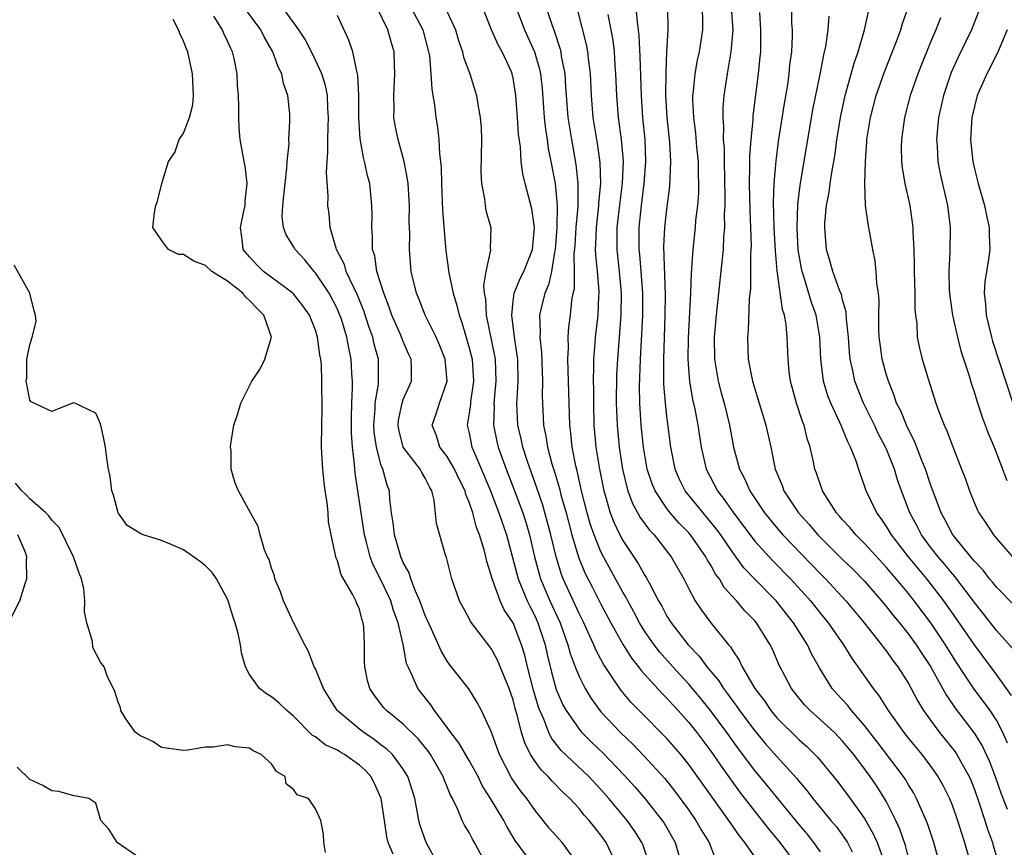
# Model space of a CAD drawing. Units: inches. Extents: x 2496000 to 2499000, y 1473000 to 1476000.
# Drawn here: x 2496160 to 2496250, y 1474091 to 1474166 of the extents above; entities that cross this region are included whole.
import ezdxf

# ---------------------------------------------------------------- set-up
doc = ezdxf.new("R2010")
doc.units = ezdxf.units.IN
doc.header["$MEASUREMENT"] = 0
doc.layers.add('LD24961473_2ft', color=180, linetype='Continuous')

msp = doc.modelspace()

# ---------------------------------------------------------------- linework, layer by layer
at = {"layer": 'LD24961473_2ft'}
for points, elevation in [([(2496210.949, 1474088.949), (2496209.456, 1474091), (2496208.293, 1474092.293), (2496207.744, 1474093), (2496207, 1474093.9), (2496206.245, 1474095), (2496205.686, 1474095.686), (2496204.865, 1474096.865), (2496203.762, 1474099), (2496203, 1474101.089), (2496202.122, 1474103), (2496201.736, 1474103.736), (2496200.971, 1474104.971), (2496199.21, 1474107.21), (2496199, 1474107.512), (2496198.44, 1474108.44), (2496198.21, 1474109), (2496197.581, 1474110.419), (2496197, 1474111.67), (2496196.516, 1474113), (2496196.113, 1474113.888), (2496195.698, 1474115), (2496195.542, 1474115.542), (2496195, 1474116.488), (2496194.779, 1474117), (2496194.674, 1474117.326), (2496194.188, 1474119), (2496194.092, 1474120.092), (2496193.935, 1474121), (2496193.786, 1474122.214), (2496193.752, 1474123), (2496193.533, 1474123.533), (2496193.132, 1474125), (2496193, 1474125.331), (2496192.553, 1474127), (2496192.358, 1474128.359), (2496192.323, 1474129), (2496192.443, 1474130.443), (2496192.453, 1474131), (2496192.737, 1474132.737), (2496192.75, 1474133), (2496192.743, 1474134.743), (2496192.73, 1474135), (2496192.359, 1474136.359), (2496192.225, 1474137), (2496191.899, 1474137.899), (2496191.411, 1474139.411), (2496190.829, 1474140.828), (2496190.484, 1474141.516), (2496189.813, 1474143), (2496189.635, 1474143.635), (2496188.925, 1474145), (2496188.878, 1474145.122), (2496188.342, 1474147), (2496188.253, 1474148.253), (2496188.145, 1474149), (2496188.16, 1474149.84), (2496187.998, 1474151.998), (2496188.06, 1474153), (2496188.137, 1474153.863), (2496188.12, 1474155), (2496188.155, 1474156.155), (2496188.205, 1474157), (2496188.145, 1474157.855), (2496188.1, 1474159), (2496187.912, 1474159.912), (2496187.569, 1474161), (2496187, 1474162.237), (2496186.086, 1474164.086), (2496185.499, 1474165), (2496183.619, 1474167.619)], 8224), ([(2496202.547, 1474089), (2496201.497, 1474091), (2496201.303, 1474091.303), (2496201, 1474091.889), (2496200.568, 1474092.568), (2496200.36, 1474093), (2496199.939, 1474094.061), (2496199.474, 1474095), (2496199.303, 1474095.303), (2496199, 1474096.074), (2496198.722, 1474096.722), (2496198.633, 1474097), (2496197.472, 1474099), (2496197.281, 1474099.281), (2496196.395, 1474100.395), (2496195, 1474101.777), (2496193.459, 1474103), (2496193.243, 1474103.243), (2496192.375, 1474104.374), (2496191.94, 1474105), (2496191.745, 1474105.745), (2496191.497, 1474107), (2496191.476, 1474107.476), (2496191.477, 1474109), (2496191.4, 1474110.6), (2496191.351, 1474111), (2496191.249, 1474111.249), (2496191, 1474112.223), (2496190.763, 1474112.763), (2496190.685, 1474113), (2496190.383, 1474113.617), (2496189.353, 1474115.353), (2496189, 1474116.654), (2496188.882, 1474116.882), (2496188.84, 1474117.16), (2496188.421, 1474119), (2496188.204, 1474120.204), (2496188.15, 1474121), (2496188.057, 1474121.943), (2496187.888, 1474123), (2496187.786, 1474123.786), (2496187.669, 1474125), (2496187.562, 1474127), (2496187.577, 1474129), (2496187.616, 1474130.384), (2496187.598, 1474133), (2496187.539, 1474134.461), (2496187.483, 1474135), (2496187.395, 1474135.395), (2496187.204, 1474137), (2496187, 1474137.642), (2496186.452, 1474139), (2496185.847, 1474139.847), (2496185, 1474140.939), (2496184.94, 1474141), (2496182.286, 1474143), (2496181.638, 1474143.638), (2496181, 1474144.316), (2496180.409, 1474145), (2496180.352, 1474145.649), (2496180.169, 1474147), (2496180.475, 1474148.475), (2496180.6, 1474149), (2496180.615, 1474149.385), (2496180.776, 1474151), (2496180.591, 1474152.592), (2496180.498, 1474153), (2496180.141, 1474155), (2496180.057, 1474156.057), (2496180.026, 1474157), (2496180.027, 1474157.973), (2496179.999, 1474159), (2496179.921, 1474159.921), (2496179.869, 1474161), (2496179.602, 1474162.398), (2496179.457, 1474163), (2496179.294, 1474163.294), (2496179, 1474163.969), (2496178.663, 1474164.663), (2496178.529, 1474165), (2496177.751, 1474166.249)], 8228), ([(2496206.214, 1474089.786), (2496205.185, 1474091.185), (2496204.44, 1474092.44), (2496204.152, 1474093), (2496202.944, 1474095), (2496202.191, 1474096.191), (2496201.811, 1474097), (2496201, 1474098.442), (2496200.057, 1474100.057), (2496199.316, 1474101), (2496199, 1474101.455), (2496197.841, 1474103), (2496197.514, 1474103.514), (2496196.324, 1474105), (2496195.851, 1474106.149), (2496195.43, 1474107), (2496195.304, 1474107.304), (2496194.992, 1474109.008), (2496194.536, 1474111), (2496194.117, 1474112.117), (2496193.864, 1474113), (2496193, 1474114.849), (2496192.266, 1474116.266), (2496191.99, 1474117), (2496191.659, 1474118.341), (2496191.47, 1474119), (2496190.622, 1474124.622), (2496190.57, 1474125.429), (2496190.379, 1474127), (2496190.295, 1474128.295), (2496190.294, 1474129.706), (2496190.32, 1474131), (2496190.383, 1474132.383), (2496190.37, 1474133), (2496190.316, 1474133.684), (2496190.249, 1474135), (2496190.028, 1474136.028), (2496189.862, 1474137), (2496189.362, 1474138.637), (2496189.176, 1474139.177), (2496189, 1474139.558), (2496188.239, 1474141), (2496187, 1474142.866), (2496186.872, 1474143), (2496186.036, 1474144.036), (2496185.143, 1474145), (2496185, 1474145.275), (2496184.337, 1474146.337), (2496184.1, 1474147), (2496183.983, 1474147.983), (2496184.02, 1474149), (2496184.13, 1474149.87), (2496184.234, 1474151), (2496184.409, 1474152.409), (2496184.441, 1474153), (2496184.598, 1474154.598), (2496184.591, 1474155), (2496184.681, 1474156.681), (2496184.657, 1474157.343), (2496184.502, 1474159), (2496184.101, 1474160.1), (2496183.936, 1474161), (2496183.617, 1474161.617), (2496183.136, 1474163), (2496182.344, 1474164.344), (2496182.026, 1474165), (2496180.544, 1474167)], 8226), ([(2496214.402, 1474089), (2496213.485, 1474091), (2496213, 1474091.67), (2496212.396, 1474092.395), (2496211.924, 1474093), (2496211.479, 1474093.479), (2496211, 1474094.08), (2496210.156, 1474095), (2496209.557, 1474095.557), (2496208.563, 1474096.562), (2496208.179, 1474097), (2496207.572, 1474097.572), (2496207, 1474098.36), (2496206.586, 1474099), (2496206.051, 1474100.051), (2496205.774, 1474101), (2496205.37, 1474102.63), (2496205.194, 1474103.194), (2496205, 1474103.967), (2496204.637, 1474105), (2496203.584, 1474107.584), (2496203, 1474108.67), (2496201.127, 1474111.127), (2496201, 1474111.392), (2496200.132, 1474113), (2496199.408, 1474115), (2496198.933, 1474116.933), (2496198.855, 1474117.145), (2496198.037, 1474120.037), (2496197.825, 1474122.176), (2496197.605, 1474123), (2496197.372, 1474123.372), (2496197, 1474124.155), (2496196.678, 1474124.678), (2496196.537, 1474125), (2496195, 1474127.002), (2496194.588, 1474128.588), (2496194.523, 1474129), (2496194.566, 1474129.434), (2496194.894, 1474131), (2496195, 1474131.325), (2496195.736, 1474133), (2496195.746, 1474134.254), (2496195.718, 1474135), (2496195.486, 1474135.486), (2496195, 1474136.606), (2496194.746, 1474137.254), (2496193.971, 1474139), (2496193.728, 1474139.728), (2496193.22, 1474141), (2496192.602, 1474143), (2496192.402, 1474144.402), (2496192.197, 1474145), (2496192.201, 1474146.201), (2496192.126, 1474147), (2496192.156, 1474148.156), (2496192.15, 1474149), (2496191.941, 1474151), (2496191.74, 1474151.74), (2496191.475, 1474153), (2496191.365, 1474153.364), (2496191.074, 1474155.074), (2496190.966, 1474156.966), (2496190.966, 1474159), (2496190.876, 1474160.876), (2496190.772, 1474161.228), (2496190.395, 1474163), (2496190.054, 1474164.054), (2496189, 1474166.3)], 8222), ([(2496217.406, 1474089), (2496216.797, 1474090.797), (2496216.713, 1474091), (2496216.045, 1474092.045), (2496215.376, 1474093), (2496213.716, 1474095), (2496213, 1474095.816), (2496211.893, 1474097), (2496209.376, 1474099.376), (2496208.487, 1474100.487), (2496208.247, 1474101), (2496207.786, 1474102.214), (2496207.426, 1474103), (2496207.309, 1474103.309), (2496206.855, 1474104.855), (2496206.303, 1474107), (2496206.058, 1474108.057), (2496205.767, 1474109), (2496205, 1474110.99), (2496204.19, 1474112.19), (2496203.823, 1474113), (2496203.151, 1474114.849), (2496203.083, 1474115), (2496203, 1474115.344), (2496202.593, 1474116.593), (2496202.516, 1474117), (2496202.364, 1474117.636), (2496201.953, 1474119), (2496201.677, 1474119.677), (2496201.328, 1474121), (2496201, 1474121.974), (2496200.688, 1474122.688), (2496200.626, 1474123), (2496200.083, 1474124.083), (2496199.67, 1474125), (2496199, 1474126.144), (2496198.339, 1474127), (2496198.017, 1474128.017), (2496197.622, 1474129), (2496197.987, 1474130.012), (2496198.288, 1474131), (2496199.001, 1474133), (2496198.828, 1474135), (2496198.303, 1474136.303), (2496197.996, 1474137), (2496196.993, 1474139), (2496196.436, 1474140.436), (2496196.2, 1474141), (2496195.729, 1474143), (2496195.564, 1474145), (2496195.585, 1474146.415), (2496195.543, 1474147.543), (2496195.556, 1474149), (2496195.43, 1474151), (2496195.393, 1474151.393), (2496195.077, 1474153), (2496194.52, 1474155), (2496194.274, 1474156.274), (2496194.153, 1474157), (2496194.163, 1474157.837), (2496194.126, 1474159), (2496194.245, 1474161), (2496194.198, 1474161.802), (2496194.166, 1474163), (2496193.889, 1474163.889), (2496193.581, 1474165), (2496192.62, 1474167)], 8220), ([(2496195.715, 1474167), (2496196.78, 1474165), (2496197.306, 1474163), (2496197.375, 1474162.626), (2496197.51, 1474161), (2496197.584, 1474159.584), (2496197.702, 1474159), (2496197.84, 1474158.16), (2496197.977, 1474157), (2496198.124, 1474156.124), (2496198.243, 1474155), (2496198.298, 1474153.702), (2496198.399, 1474153), (2496198.456, 1474152.455), (2496198.469, 1474151), (2496198.576, 1474148.576), (2496198.876, 1474144.876), (2496199.115, 1474143.115), (2496199.136, 1474142.864), (2496199.537, 1474141), (2496199.89, 1474139.89), (2496200.073, 1474139), (2496200.329, 1474138.328), (2496201, 1474136.032), (2496201.258, 1474135), (2496201.39, 1474133), (2496201.122, 1474131.122), (2496201.107, 1474130.893), (2496201, 1474130.077), (2496200.825, 1474129), (2496201, 1474128.255), (2496201.243, 1474127), (2496201.409, 1474126.591), (2496202.378, 1474124.378), (2496202.947, 1474123), (2496203.713, 1474121), (2496204.391, 1474119), (2496205.453, 1474115), (2496205.808, 1474114.192), (2496206.29, 1474113), (2496206.51, 1474112.51), (2496207, 1474111.578), (2496207.262, 1474111), (2496207.903, 1474109), (2496208.1, 1474108.1), (2496208.49, 1474106.49), (2496208.933, 1474104.933), (2496209.533, 1474103.533), (2496209.833, 1474103), (2496211, 1474101.301), (2496211.259, 1474101), (2496212.138, 1474100.138), (2496213.163, 1474099.162), (2496215.12, 1474097.12), (2496216.07, 1474096.07), (2496217, 1474094.989), (2496218.575, 1474093), (2496218.742, 1474092.742), (2496219.745, 1474091), (2496220.326, 1474089)], 8218), ([(2496199, 1474166.623), (2496199.739, 1474165), (2496200.02, 1474164.02), (2496200.386, 1474163), (2496200.491, 1474162.491), (2496201.055, 1474161), (2496201.678, 1474159), (2496201.797, 1474158.203), (2496202.013, 1474157), (2496202.079, 1474156.079), (2496202.131, 1474155), (2496202.069, 1474152.069), (2496202.11, 1474151), (2496202.388, 1474149.612), (2496202.445, 1474149), (2496202.529, 1474148.53), (2496202.965, 1474147), (2496202.924, 1474145.075), (2496202.934, 1474144.934), (2496202.508, 1474143), (2496202.294, 1474141.706), (2496202.366, 1474141), (2496202.473, 1474140.473), (2496202.554, 1474139), (2496203.317, 1474135.317), (2496203.362, 1474135), (2496203.44, 1474133), (2496203.258, 1474131), (2496203.267, 1474130.733), (2496203.217, 1474129), (2496203.512, 1474127.512), (2496203.635, 1474127), (2496204.367, 1474125), (2496205.104, 1474123.104), (2496205.882, 1474121), (2496206.154, 1474120.154), (2496206.489, 1474119), (2496206.947, 1474117), (2496207.506, 1474115), (2496208.355, 1474113), (2496209.268, 1474111), (2496209.987, 1474109), (2496210.195, 1474108.195), (2496210.638, 1474107), (2496211, 1474106.094), (2496211.555, 1474105), (2496212.099, 1474104.099), (2496213, 1474102.903), (2496214.79, 1474101), (2496215.915, 1474099.915), (2496216.896, 1474098.896), (2496218.806, 1474096.806), (2496219.695, 1474095.695), (2496221, 1474093.923), (2496221.646, 1474093), (2496222.134, 1474092.134), (2496222.848, 1474091), (2496223.44, 1474089.44)], 8216), ([(2496227, 1474089.697), (2496226.11, 1474091), (2496225.604, 1474091.604), (2496225, 1474092.483), (2496224.78, 1474092.78), (2496224.648, 1474093), (2496221, 1474098.083), (2496220.258, 1474099), (2496219, 1474100.456), (2496216.468, 1474103), (2496215.75, 1474103.75), (2496214.831, 1474104.831), (2496214.706, 1474105), (2496214.151, 1474105.849), (2496213.218, 1474107.218), (2496212.532, 1474108.532), (2496212.349, 1474109), (2496211.817, 1474110.182), (2496211.431, 1474111), (2496211, 1474111.847), (2496209.559, 1474115), (2496209.401, 1474115.401), (2496208.915, 1474117), (2496208.44, 1474119), (2496208.142, 1474120.141), (2496207.7, 1474121.701), (2496207.2, 1474123.201), (2496206.315, 1474125.685), (2496205.888, 1474127), (2496205.734, 1474127.734), (2496205.427, 1474129), (2496205.346, 1474131), (2496205.355, 1474131.355), (2496205.468, 1474133), (2496205.417, 1474135), (2496205.382, 1474135.382), (2496205.124, 1474137), (2496204.869, 1474139), (2496205, 1474140.29), (2496205.088, 1474141), (2496205.636, 1474142.364), (2496205.96, 1474143), (2496206.749, 1474145), (2496206.945, 1474147), (2496206.708, 1474148.708), (2496206.11, 1474151), (2496205.891, 1474151.891), (2496205.744, 1474153), (2496205.661, 1474154.339), (2496205.488, 1474155.488), (2496205.405, 1474157), (2496205.255, 1474159), (2496205, 1474160.596), (2496204.91, 1474161), (2496204.84, 1474161.16), (2496204.007, 1474163), (2496203.637, 1474163.636), (2496203.031, 1474165), (2496202.257, 1474167)], 8214), ([(2496205.287, 1474167), (2496206.046, 1474165), (2496206.958, 1474163), (2496207.414, 1474161.414), (2496207.494, 1474161), (2496207.638, 1474159.637), (2496207.829, 1474157), (2496207.942, 1474155.942), (2496208.095, 1474155), (2496208.202, 1474154.202), (2496208.446, 1474153), (2496208.817, 1474151), (2496209.023, 1474149), (2496208.982, 1474147), (2496208.819, 1474145), (2496208.756, 1474144.756), (2496208.491, 1474143), (2496208.225, 1474141.775), (2496207.873, 1474141), (2496207.522, 1474139.522), (2496207.413, 1474139), (2496207.472, 1474137.471), (2496207.443, 1474137), (2496207.596, 1474135.596), (2496207.685, 1474133), (2496207.651, 1474131.651), (2496207.664, 1474131), (2496207.761, 1474129), (2496207.992, 1474127.992), (2496208.129, 1474127), (2496208.525, 1474125.475), (2496208.757, 1474124.758), (2496209.218, 1474123.218), (2496209.356, 1474122.644), (2496209.821, 1474121), (2496210.35, 1474119), (2496210.966, 1474116.966), (2496211.543, 1474115.543), (2496212.215, 1474114.215), (2496213, 1474112.688), (2496213.899, 1474111), (2496215.015, 1474109), (2496215.777, 1474107.777), (2496216.414, 1474107), (2496216.658, 1474106.658), (2496218.56, 1474104.56), (2496219, 1474104.131), (2496219.527, 1474103.527), (2496220.028, 1474103), (2496221, 1474101.921), (2496221.722, 1474101), (2496223, 1474099.295), (2496223.928, 1474097.928), (2496225.613, 1474095.613), (2496227, 1474093.824), (2496228.248, 1474092.248), (2496229.292, 1474091), (2496230.765, 1474089)], 8212), ([(2496233, 1474090.144), (2496232.382, 1474091), (2496231.766, 1474091.766), (2496231, 1474092.664), (2496228.16, 1474096.16), (2496227, 1474097.556), (2496225.514, 1474099.514), (2496224.449, 1474101), (2496222.979, 1474103), (2496222.094, 1474104.094), (2496221, 1474105.408), (2496219.538, 1474107), (2496218.338, 1474108.338), (2496217.833, 1474109), (2496217, 1474110.215), (2496216.512, 1474111), (2496215.994, 1474111.994), (2496215.433, 1474113), (2496215.292, 1474113.292), (2496215, 1474113.778), (2496213.23, 1474117), (2496213, 1474117.449), (2496212.365, 1474119), (2496212.019, 1474120.019), (2496211.741, 1474121), (2496211.234, 1474123), (2496210.824, 1474124.824), (2496210.697, 1474125.303), (2496210.374, 1474127), (2496210.256, 1474128.256), (2496210.149, 1474129), (2496210.043, 1474133), (2496210, 1474134.001), (2496209.984, 1474135), (2496210.042, 1474136.042), (2496210.019, 1474137), (2496210.076, 1474137.924), (2496210.212, 1474139), (2496210.353, 1474140.353), (2496210.475, 1474141), (2496210.577, 1474141.423), (2496210.582, 1474143), (2496210.555, 1474144.554), (2496210.634, 1474145.366), (2496210.733, 1474147), (2496210.917, 1474148.917), (2496210.931, 1474151), (2496210.737, 1474152.737), (2496210.335, 1474155), (2496210.015, 1474157), (2496209.851, 1474159), (2496209.812, 1474159.812), (2496209.725, 1474161), (2496209.417, 1474162.583), (2496209.359, 1474163), (2496209.292, 1474163.292), (2496208.796, 1474164.796), (2496208.545, 1474165.455), (2496208.049, 1474167)], 8210), ([(2496210.81, 1474167), (2496211.654, 1474163.654), (2496211.767, 1474163), (2496211.849, 1474162.151), (2496212.005, 1474161), (2496212.095, 1474159), (2496212.267, 1474157), (2496212.657, 1474154.656), (2496212.905, 1474152.905), (2496212.957, 1474151), (2496212.786, 1474149.214), (2496212.784, 1474149), (2496212.549, 1474147), (2496212.514, 1474145.486), (2496212.482, 1474145), (2496212.491, 1474144.49), (2496212.64, 1474143), (2496212.791, 1474141.209), (2496212.79, 1474141), (2496212.771, 1474140.771), (2496212.711, 1474139), (2496212.482, 1474137), (2496212.452, 1474136.452), (2496212.322, 1474135), (2496212.332, 1474134.332), (2496212.292, 1474133), (2496212.307, 1474132.307), (2496212.306, 1474131), (2496212.359, 1474129), (2496212.541, 1474127), (2496212.852, 1474125), (2496213.253, 1474123), (2496213.378, 1474122.622), (2496213.84, 1474121), (2496214.157, 1474120.157), (2496214.72, 1474119), (2496215, 1474118.477), (2496216.398, 1474116.398), (2496217, 1474115.309), (2496217.125, 1474115.125), (2496217.376, 1474114.623), (2496218.246, 1474113), (2496218.526, 1474112.526), (2496219, 1474111.614), (2496219.375, 1474111), (2496220.922, 1474109), (2496221.951, 1474107.951), (2496222.638, 1474107), (2496223.719, 1474105.719), (2496224.159, 1474105), (2496224.532, 1474104.532), (2496225, 1474103.865), (2496225.377, 1474103.377), (2496225.621, 1474103), (2496227, 1474101.149), (2496227.982, 1474099.982), (2496229, 1474098.825), (2496230.815, 1474096.815), (2496231, 1474096.578), (2496231.733, 1474095.733), (2496232.29, 1474095), (2496233.94, 1474093), (2496234.428, 1474092.428), (2496235.276, 1474091.276), (2496235.437, 1474091), (2496235.873, 1474090.127)], 8208), ([(2496213.615, 1474166.384), (2496213.899, 1474165), (2496214.066, 1474164.067), (2496214.188, 1474163), (2496214.267, 1474161.733), (2496214.334, 1474161), (2496214.409, 1474159), (2496214.57, 1474157), (2496214.848, 1474155), (2496215.023, 1474153.023), (2496214.932, 1474151), (2496214.701, 1474149.299), (2496214.447, 1474147), (2496214.456, 1474145.544), (2496214.443, 1474145), (2496214.659, 1474143), (2496214.836, 1474141), (2496214.812, 1474139), (2496214.494, 1474135), (2496214.426, 1474133.574), (2496214.394, 1474131), (2496214.468, 1474129), (2496214.661, 1474127), (2496214.957, 1474125), (2496215.341, 1474123.341), (2496215.449, 1474123), (2496215.865, 1474121.865), (2496216.579, 1474120.579), (2496217.421, 1474119.421), (2496217.834, 1474119), (2496219.401, 1474117), (2496220.54, 1474115), (2496221, 1474114.087), (2496221.587, 1474113), (2496222.146, 1474112.146), (2496223.002, 1474111.002), (2496224.608, 1474109), (2496224.793, 1474108.793), (2496225, 1474108.43), (2496225.586, 1474107.586), (2496225.852, 1474107), (2496227.014, 1474105), (2496227.877, 1474103.877), (2496228.457, 1474103), (2496229, 1474102.349), (2496231, 1474100.369), (2496231.731, 1474099.731), (2496232.735, 1474098.735), (2496234.543, 1474096.543), (2496235.701, 1474095), (2496237, 1474093.174), (2496237.792, 1474091.792), (2496238.135, 1474091), (2496238.866, 1474089)], 8206), ([(2496241, 1474089.621), (2496240.716, 1474090.716), (2496240.204, 1474092.204), (2496239.839, 1474093), (2496239, 1474094.681), (2496238.822, 1474095), (2496238.11, 1474096.11), (2496237.513, 1474097), (2496237, 1474097.701), (2496236.007, 1474099), (2496235, 1474100.231), (2496234.626, 1474100.626), (2496234.255, 1474101), (2496233, 1474102.159), (2496232.029, 1474103), (2496231.525, 1474103.525), (2496231, 1474104.162), (2496230.341, 1474105), (2496229.205, 1474107.205), (2496228.602, 1474108.601), (2496228.404, 1474109), (2496227.152, 1474111), (2496227, 1474111.178), (2496226.094, 1474112.094), (2496225.342, 1474113), (2496224.223, 1474114.223), (2496223.781, 1474115), (2496223.438, 1474115.438), (2496223, 1474116.251), (2496222.704, 1474116.704), (2496222.56, 1474117), (2496221.158, 1474119), (2496221, 1474119.182), (2496220.091, 1474120.091), (2496219.31, 1474121), (2496219, 1474121.395), (2496217.918, 1474123), (2496217.652, 1474123.653), (2496217.216, 1474125), (2496216.877, 1474127), (2496216.666, 1474129), (2496216.539, 1474131), (2496216.516, 1474132.516), (2496216.589, 1474135), (2496216.799, 1474139), (2496216.802, 1474141), (2496216.656, 1474143), (2496216.529, 1474144.529), (2496216.475, 1474145), (2496216.473, 1474147), (2496216.681, 1474149), (2496216.944, 1474151), (2496217.097, 1474153), (2496217.015, 1474155), (2496216.816, 1474157), (2496216.677, 1474159), (2496216.572, 1474162.571), (2496216.481, 1474164.482), (2496216.419, 1474165), (2496216.313, 1474165.687), (2496216.197, 1474167)], 8204), ([(2496243.844, 1474089), (2496243.304, 1474091), (2496242.726, 1474092.726), (2496241.737, 1474095), (2496241.476, 1474095.476), (2496241, 1474096.23), (2496240.721, 1474096.721), (2496240.539, 1474097), (2496239.889, 1474097.889), (2496238.153, 1474100.153), (2496237, 1474101.651), (2496235.812, 1474103), (2496235.461, 1474103.461), (2496234.494, 1474104.494), (2496234.042, 1474105), (2496232.884, 1474106.884), (2496232.172, 1474108.172), (2496231.795, 1474109), (2496230.527, 1474111), (2496228.944, 1474113), (2496227, 1474114.976), (2496226.015, 1474116.015), (2496225, 1474117.402), (2496223.906, 1474119), (2496223.527, 1474119.527), (2496223, 1474120.175), (2496222.29, 1474121), (2496220.661, 1474123), (2496220.121, 1474124.121), (2496219.75, 1474125), (2496219.366, 1474127), (2496219, 1474129.821), (2496218.863, 1474131), (2496218.726, 1474132.726), (2496218.722, 1474133), (2496218.73, 1474133.27), (2496218.71, 1474135), (2496218.85, 1474139), (2496218.864, 1474140.864), (2496218.73, 1474145.27), (2496218.814, 1474147), (2496219, 1474148.658), (2496219.273, 1474150.727), (2496219.373, 1474153), (2496219.271, 1474154.729), (2496219.032, 1474157), (2496218.912, 1474159), (2496218.919, 1474161.08), (2496219.008, 1474162.992), (2496219.125, 1474165), (2496219.097, 1474167)], 8202), ([(2496222.202, 1474167), (2496222.245, 1474165.756), (2496222.239, 1474165), (2496221.934, 1474163), (2496221.759, 1474162.241), (2496221.546, 1474161), (2496221.399, 1474159.399), (2496221.343, 1474159), (2496221.341, 1474158.659), (2496221.415, 1474157), (2496221.599, 1474155.599), (2496221.705, 1474154.296), (2496221.834, 1474153), (2496221.848, 1474151.848), (2496221.879, 1474151), (2496221.863, 1474150.137), (2496221.776, 1474149), (2496221.618, 1474147.618), (2496221.575, 1474147), (2496221.365, 1474145), (2496221.255, 1474143.255), (2496221.207, 1474142.793), (2496221.14, 1474141), (2496220.934, 1474136.933), (2496220.911, 1474135), (2496221, 1474133.771), (2496221.064, 1474133), (2496221.343, 1474131.343), (2496221.547, 1474130.453), (2496221.824, 1474129), (2496222.126, 1474127), (2496222.573, 1474125), (2496223.598, 1474123), (2496224.224, 1474122.224), (2496225.064, 1474121), (2496227, 1474118.439), (2496228.637, 1474116.637), (2496230.261, 1474115), (2496231.571, 1474113.571), (2496232.076, 1474113), (2496233, 1474111.831), (2496233.682, 1474111), (2496235.071, 1474109), (2496235.8, 1474107.8), (2496237.77, 1474105), (2496238.328, 1474104.328), (2496239.149, 1474103), (2496240.563, 1474101), (2496241, 1474100.448), (2496242.2, 1474099), (2496243, 1474097.949), (2496243.673, 1474097), (2496244.149, 1474096.149), (2496244.721, 1474095), (2496245, 1474094.316), (2496245.468, 1474093), (2496245.825, 1474091.825), (2496246.108, 1474091), (2496246.658, 1474089)], 8200), ([(2496224.866, 1474167), (2496224.99, 1474165), (2496224.825, 1474163), (2496224.476, 1474161), (2496224.175, 1474159), (2496224.089, 1474157.911), (2496224.083, 1474157), (2496224.155, 1474156.155), (2496224.135, 1474155), (2496224.202, 1474154.202), (2496224.207, 1474153), (2496224.282, 1474149.718), (2496224.269, 1474149), (2496224.222, 1474148.222), (2496224.234, 1474147), (2496224.156, 1474146.156), (2496224.11, 1474145), (2496223.83, 1474142.17), (2496223.489, 1474139), (2496223.314, 1474137), (2496223.338, 1474135), (2496223.673, 1474133), (2496223.946, 1474131.946), (2496224.213, 1474131), (2496224.701, 1474129), (2496225.074, 1474127), (2496225.604, 1474125), (2496226.084, 1474124.084), (2496226.539, 1474123), (2496227.881, 1474121), (2496229, 1474119.64), (2496229.561, 1474119), (2496233, 1474115.449), (2496233.452, 1474115), (2496235.297, 1474113), (2496236.956, 1474111), (2496238.551, 1474109), (2496238.734, 1474108.734), (2496239, 1474108.407), (2496239.574, 1474107.574), (2496240.018, 1474107), (2496241, 1474105.455), (2496241.253, 1474105), (2496241.85, 1474103.85), (2496242.37, 1474103), (2496243, 1474102.115), (2496243.826, 1474101), (2496245.245, 1474099.245), (2496245.404, 1474099), (2496245.868, 1474098.132), (2496246.51, 1474097), (2496246.661, 1474096.661), (2496247, 1474095.81), (2496247.443, 1474094.557), (2496247.958, 1474093), (2496248.201, 1474092.201), (2496248.635, 1474091), (2496248.711, 1474090.711), (2496249.232, 1474089)], 8198), ([(2496227.417, 1474166.583), (2496227.531, 1474165), (2496227.508, 1474163), (2496227.469, 1474162.531), (2496227.32, 1474161), (2496226.828, 1474157.172), (2496226.812, 1474156.812), (2496226.634, 1474155), (2496226.52, 1474153.48), (2496226.53, 1474152.53), (2496226.489, 1474151), (2496226.541, 1474148.541), (2496226.618, 1474147), (2496226.663, 1474145.337), (2496226.621, 1474144.621), (2496226.599, 1474141.402), (2496226.495, 1474140.494), (2496226.394, 1474137.606), (2496226.327, 1474137), (2496226.392, 1474135), (2496226.779, 1474133), (2496227.999, 1474129), (2496228.452, 1474127), (2496228.871, 1474125), (2496229.49, 1474123.49), (2496229.657, 1474123), (2496230.98, 1474121), (2496231.95, 1474119.95), (2496232.749, 1474119), (2496235, 1474116.774), (2496235.904, 1474115.904), (2496237, 1474114.773), (2496238.546, 1474113), (2496239, 1474112.456), (2496239.638, 1474111.638), (2496240.171, 1474111), (2496241, 1474109.964), (2496241.697, 1474109), (2496242.204, 1474108.205), (2496243, 1474107.02), (2496244.425, 1474104.425), (2496245.232, 1474103.232), (2496247, 1474100.931), (2496247.737, 1474099.737), (2496248.37, 1474098.37), (2496248.915, 1474096.915), (2496249.419, 1474095.418), (2496249.972, 1474094.028)], 8196), ([(2496250.023, 1474100.023), (2496249.584, 1474101), (2496249, 1474102.115), (2496248.423, 1474103), (2496247.83, 1474103.83), (2496246.965, 1474104.965), (2496245.379, 1474107.379), (2496244.366, 1474109), (2496243.02, 1474111), (2496241.523, 1474113), (2496241, 1474113.657), (2496240.378, 1474114.378), (2496239.883, 1474115), (2496239.469, 1474115.469), (2496239, 1474116.046), (2496237, 1474118.23), (2496236.206, 1474119), (2496235.662, 1474119.662), (2496235, 1474120.372), (2496234.714, 1474120.714), (2496234.442, 1474121), (2496233.173, 1474123), (2496232.619, 1474124.619), (2496232.471, 1474125), (2496232.341, 1474125.659), (2496232.04, 1474127), (2496231.783, 1474127.783), (2496231.49, 1474129), (2496231.341, 1474129.341), (2496230.789, 1474131), (2496230.247, 1474133), (2496230.147, 1474133.853), (2496230.045, 1474135), (2496229.958, 1474137), (2496229.853, 1474138.147), (2496229.696, 1474139), (2496229.521, 1474139.522), (2496229.041, 1474143.041), (2496228.878, 1474144.878), (2496228.774, 1474147), (2496228.705, 1474149.295), (2496228.752, 1474151), (2496228.934, 1474153.066), (2496229.173, 1474154.827), (2496229.702, 1474158.298), (2496229.997, 1474159.997), (2496230.139, 1474161), (2496230.207, 1474161.793), (2496230.364, 1474163), (2496230.426, 1474164.426), (2496230.426, 1474165), (2496230.389, 1474165.611), (2496230.372, 1474167)], 8194), ([(2496250.372, 1474104.372), (2496249, 1474106.298), (2496247, 1474108.977), (2496245.372, 1474111.372), (2496244.224, 1474113), (2496242.662, 1474115), (2496241.896, 1474115.896), (2496240.998, 1474117), (2496239.454, 1474119), (2496239, 1474119.767), (2496238.496, 1474120.496), (2496238.1, 1474121), (2496237.144, 1474123), (2496237, 1474123.457), (2496236.589, 1474124.59), (2496236.195, 1474125.805), (2496235.724, 1474127), (2496235.461, 1474127.461), (2496235, 1474128.66), (2496234.892, 1474128.891), (2496234.754, 1474129.246), (2496233.918, 1474131), (2496233.657, 1474131.658), (2496233.25, 1474133), (2496233.019, 1474135), (2496232.934, 1474137), (2496232.585, 1474139), (2496232.171, 1474140.171), (2496231.471, 1474142.529), (2496231.31, 1474143), (2496231.256, 1474143.256), (2496230.965, 1474144.965), (2496230.86, 1474147), (2496230.922, 1474149.078), (2496231.141, 1474150.859), (2496232.295, 1474157.705), (2496232.962, 1474160.962), (2496233.288, 1474162.712), (2496233.473, 1474163.473), (2496233.691, 1474165), (2496233.771, 1474166.229)], 8192), ([(2496250.552, 1474108.552), (2496249, 1474110.31), (2496247.827, 1474111.827), (2496247, 1474112.86), (2496245.222, 1474115.222), (2496245, 1474115.458), (2496244.307, 1474116.307), (2496243.692, 1474117), (2496243, 1474117.885), (2496242.179, 1474119), (2496241.788, 1474119.787), (2496241.127, 1474121), (2496240.362, 1474123), (2496240.01, 1474124.01), (2496239.711, 1474125), (2496239, 1474126.802), (2496238.916, 1474127), (2496238.243, 1474128.243), (2496237.889, 1474129), (2496236.895, 1474131), (2496236.124, 1474133), (2496235.912, 1474134.088), (2496235.699, 1474135), (2496235.629, 1474135.629), (2496235.537, 1474137), (2496235.366, 1474138.634), (2496235.326, 1474139.326), (2496235, 1474140.412), (2496234.886, 1474140.886), (2496234.727, 1474141.273), (2496234.099, 1474143), (2496233.876, 1474143.876), (2496233.539, 1474145), (2496233.419, 1474146.581), (2496233.375, 1474147), (2496233.383, 1474147.384), (2496233.537, 1474149), (2496233.787, 1474150.214), (2496233.876, 1474151), (2496234.016, 1474152.016), (2496234.201, 1474153), (2496234.313, 1474153.687), (2496234.468, 1474155), (2496234.824, 1474157.176), (2496235.236, 1474159), (2496236.039, 1474161.961), (2496236.4, 1474163), (2496237.004, 1474165), (2496237.364, 1474166.636)], 8190), ([(2496250.607, 1474112.607), (2496249, 1474114.243), (2496248.668, 1474114.668), (2496248.384, 1474115), (2496247.787, 1474115.786), (2496247, 1474116.611), (2496246.832, 1474116.832), (2496246.674, 1474117), (2496245.171, 1474118.829), (2496245, 1474119.055), (2496244.335, 1474120.335), (2496243.959, 1474121), (2496243, 1474123.587), (2496242.535, 1474125), (2496242.215, 1474125.785), (2496241.55, 1474127.55), (2496241, 1474128.592), (2496240.808, 1474129), (2496240.294, 1474130.294), (2496239.918, 1474131), (2496239.697, 1474131.697), (2496239.165, 1474133), (2496239, 1474133.541), (2496238.61, 1474135), (2496238.404, 1474136.404), (2496238.333, 1474137), (2496238.304, 1474137.696), (2496238.299, 1474139), (2496238.325, 1474140.325), (2496238.261, 1474141), (2496238.109, 1474141.891), (2496238.057, 1474143), (2496237.966, 1474143.966), (2496237.746, 1474145), (2496237.389, 1474147), (2496237.319, 1474147.32), (2496237.091, 1474149), (2496237.011, 1474151.011), (2496237.073, 1474153), (2496237.212, 1474154.788), (2496237.215, 1474155), (2496237.53, 1474157), (2496238.066, 1474159), (2496238.826, 1474161.174), (2496239.88, 1474163.881), (2496240.292, 1474165), (2496240.444, 1474165.556), (2496240.954, 1474167)], 8188), ([(2496247.367, 1474166.633), (2496246.726, 1474165), (2496245.505, 1474162.495), (2496244.884, 1474161.116), (2496244.17, 1474159), (2496243.733, 1474157), (2496243.551, 1474155), (2496243.599, 1474154.402), (2496243.667, 1474153), (2496243.873, 1474151.874), (2496244.537, 1474149), (2496244.796, 1474147), (2496244.767, 1474144.768), (2496244.668, 1474143), (2496244.71, 1474141.29), (2496244.746, 1474140.746), (2496245.001, 1474139), (2496245.456, 1474137), (2496245.773, 1474135.773), (2496246.523, 1474133.476), (2496246.73, 1474132.73), (2496247, 1474131.948), (2496247.215, 1474131.215), (2496247.715, 1474129.715), (2496248.259, 1474128.259), (2496248.782, 1474127), (2496249.957, 1474123.957)], 8184), ([(2496198.184, 1474089), (2496197.069, 1474091), (2496196.545, 1474092.545), (2496196.427, 1474093), (2496196.307, 1474093.693), (2496196.038, 1474095), (2496195.794, 1474095.794), (2496195.41, 1474097), (2496195, 1474097.657), (2496194.008, 1474099), (2496193.502, 1474099.503), (2496193, 1474099.865), (2496192.361, 1474100.361), (2496191.4, 1474101), (2496191, 1474101.312), (2496188.993, 1474103), (2496187.75, 1474105), (2496187, 1474106.802), (2496186.889, 1474107), (2496186.368, 1474108.368), (2496186.033, 1474109), (2496185, 1474111.034), (2496184.092, 1474113), (2496183.814, 1474113.814), (2496183.316, 1474115), (2496183.262, 1474115.262), (2496183, 1474115.963), (2496182.774, 1474116.774), (2496182.65, 1474117), (2496182.354, 1474117.646), (2496181.959, 1474119), (2496181.773, 1474119.773), (2496181.075, 1474121), (2496180.01, 1474123), (2496179.702, 1474123.702), (2496179.342, 1474125), (2496179.315, 1474126.685), (2496179.273, 1474127), (2496179.305, 1474127.305), (2496179.578, 1474129), (2496179.944, 1474130.056), (2496180.207, 1474131), (2496181.2, 1474133), (2496181.937, 1474134.063), (2496182.392, 1474135), (2496182.993, 1474137), (2496182.318, 1474139), (2496181.654, 1474139.654), (2496181, 1474140.348), (2496180.656, 1474140.656), (2496180.387, 1474141), (2496179, 1474142.096), (2496177.578, 1474143), (2496177, 1474143.532), (2496175.929, 1474143.929), (2496175, 1474144.543), (2496174.545, 1474144.544), (2496173.618, 1474145), (2496173, 1474145.842), (2496172.211, 1474147), (2496172.357, 1474148.357), (2496172.457, 1474149), (2496172.619, 1474149.381), (2496173.004, 1474151.004), (2496173.615, 1474153), (2496174.187, 1474153.814), (2496174.605, 1474155), (2496175, 1474155.575), (2496175.527, 1474157), (2496175.827, 1474158.174), (2496175.906, 1474159), (2496175.823, 1474161), (2496175.373, 1474163), (2496175.254, 1474163.254), (2496175, 1474163.974), (2496174.651, 1474164.651), (2496174.544, 1474165), (2496174.062, 1474165.938)], 8230), ([(2496243.903, 1474166.097), (2496243.486, 1474165), (2496243, 1474163.877), (2496242.17, 1474161.83), (2496241.852, 1474161), (2496241.16, 1474159), (2496240.621, 1474157), (2496240.351, 1474155), (2496240.341, 1474154.342), (2496240.374, 1474153), (2496240.425, 1474152.425), (2496240.67, 1474151), (2496241.106, 1474149), (2496241.385, 1474147), (2496241.387, 1474146.613), (2496241.477, 1474145), (2496241.524, 1474143.524), (2496241.521, 1474143), (2496241.586, 1474141), (2496241.585, 1474139.585), (2496241.641, 1474139), (2496241.745, 1474138.255), (2496241.793, 1474137), (2496241.994, 1474135.994), (2496242.244, 1474135), (2496242.782, 1474133.218), (2496243.485, 1474131), (2496243.761, 1474130.239), (2496244.246, 1474129), (2496244.489, 1474128.489), (2496245, 1474127.102), (2496245.837, 1474125), (2496246.155, 1474124.155), (2496246.547, 1474123), (2496247, 1474121.877), (2496247.267, 1474121.267), (2496247.404, 1474121), (2496248.054, 1474120.054), (2496248.727, 1474119), (2496249, 1474118.663), (2496250.451, 1474117)], 8186), ([(2496249.979, 1474165), (2496249.105, 1474162.895), (2496248.123, 1474161), (2496247.258, 1474159), (2496247, 1474158.024), (2496246.766, 1474157), (2496246.631, 1474155), (2496246.84, 1474153), (2496247, 1474152.323), (2496247.344, 1474151), (2496247.917, 1474149), (2496248.087, 1474148.087), (2496248.334, 1474147), (2496248.335, 1474146.335), (2496248.388, 1474145), (2496248.297, 1474144.297), (2496247.941, 1474142.059), (2496247.883, 1474141), (2496248.005, 1474140.005), (2496248.056, 1474139), (2496248.25, 1474138.25), (2496248.542, 1474137), (2496248.649, 1474136.649), (2496250.498, 1474131)], 8182), ([(2496194.079, 1474089.921), (2496193.632, 1474091), (2496193.499, 1474091.499), (2496193.286, 1474093), (2496192.978, 1474095), (2496192.371, 1474096.371), (2496192.039, 1474097), (2496191.545, 1474097.545), (2496191, 1474098.043), (2496189.65, 1474099), (2496189.235, 1474099.235), (2496189, 1474099.394), (2496187.896, 1474099.896), (2496187, 1474100.609), (2496186.748, 1474100.748), (2496185, 1474102.509), (2496184.399, 1474103), (2496183.687, 1474103.687), (2496183, 1474104.269), (2496182.539, 1474104.539), (2496181.919, 1474105), (2496181, 1474106.3), (2496180.625, 1474107), (2496180.262, 1474108.262), (2496180.191, 1474109), (2496179.965, 1474110.035), (2496179.691, 1474111), (2496179.512, 1474111.512), (2496179.069, 1474113), (2496179, 1474113.158), (2496178.009, 1474115), (2496177.587, 1474115.587), (2496177, 1474116.183), (2496176.537, 1474116.537), (2496175, 1474117.627), (2496173.859, 1474118.141), (2496173, 1474118.486), (2496171.325, 1474119), (2496171.09, 1474119.09), (2496171, 1474119.164), (2496169.873, 1474119.872), (2496169.043, 1474121), (2496169, 1474121.12), (2496168.612, 1474122.612), (2496168.474, 1474123), (2496168.314, 1474124.314), (2496168.17, 1474125), (2496168.01, 1474125.99), (2496167.896, 1474127), (2496167.75, 1474127.75), (2496167.46, 1474129), (2496167.341, 1474129.342), (2496167, 1474130.094), (2496165.106, 1474131), (2496165, 1474131.036), (2496164.876, 1474131), (2496163, 1474130.228), (2496161.113, 1474131.113), (2496161, 1474131.28), (2496160.718, 1474132.718), (2496160.677, 1474133), (2496160.726, 1474133.274), (2496160.734, 1474135), (2496161, 1474136.303), (2496161.209, 1474137), (2496161.564, 1474138.436), (2496161.521, 1474139), (2496161.392, 1474139.392), (2496160.985, 1474141), (2496159.571, 1474143.571)], 8232), ([(2496187.931, 1474090.069), (2496187.776, 1474091), (2496187.749, 1474091.748), (2496187.491, 1474093), (2496187, 1474094.052), (2496186.376, 1474095), (2496185.334, 1474095.334), (2496185, 1474095.83), (2496184.346, 1474096.346), (2496184.253, 1474097), (2496183.453, 1474097.453), (2496183, 1474098.151), (2496182.069, 1474099), (2496181.344, 1474099.344), (2496181, 1474099.573), (2496179.708, 1474099.708), (2496179, 1474099.882), (2496177.682, 1474099.682), (2496177, 1474099.667), (2496175.393, 1474099.393), (2496175, 1474099.372), (2496173, 1474099.642), (2496172.2, 1474100.2), (2496171, 1474100.728), (2496170.855, 1474100.855), (2496170.625, 1474101), (2496169.747, 1474102.253), (2496169.282, 1474103), (2496169.263, 1474103.263), (2496169, 1474103.866), (2496168.727, 1474104.727), (2496168.625, 1474105), (2496168.072, 1474106.072), (2496167.771, 1474107), (2496167.426, 1474107.426), (2496166.746, 1474108.746), (2496166.7, 1474109.3), (2496166.196, 1474111), (2496165.98, 1474111.98), (2496166.02, 1474113), (2496165.903, 1474114.097), (2496165.7, 1474115), (2496165.502, 1474115.502), (2496164.969, 1474117), (2496163.661, 1474119.661), (2496163, 1474120.347), (2496162.724, 1474120.724), (2496162.458, 1474121), (2496161, 1474122.3), (2496160.655, 1474122.655), (2496160.258, 1474123), (2496159.698, 1474123.698)], 8234), ([(2496159, 1474110.829), (2496160.086, 1474113), (2496160.583, 1474114.583), (2496160.731, 1474115), (2496160.681, 1474116.681), (2496160.722, 1474117), (2496160.595, 1474117.405), (2496159.921, 1474119)], 8236), ([(2496171, 1474089.562), (2496168.953, 1474091), (2496168.192, 1474092.192), (2496167.448, 1474093), (2496167, 1474094.579), (2496166.383, 1474095), (2496165.205, 1474095.205), (2496165, 1474095.225), (2496163.635, 1474095.635), (2496163, 1474095.7), (2496162.191, 1474096.191), (2496161, 1474096.732), (2496159.841, 1474097.841)], 8236)]:
    msp.add_lwpolyline(points, dxfattribs=dict(at, elevation=elevation))

doc.saveas('drawing.dxf')
